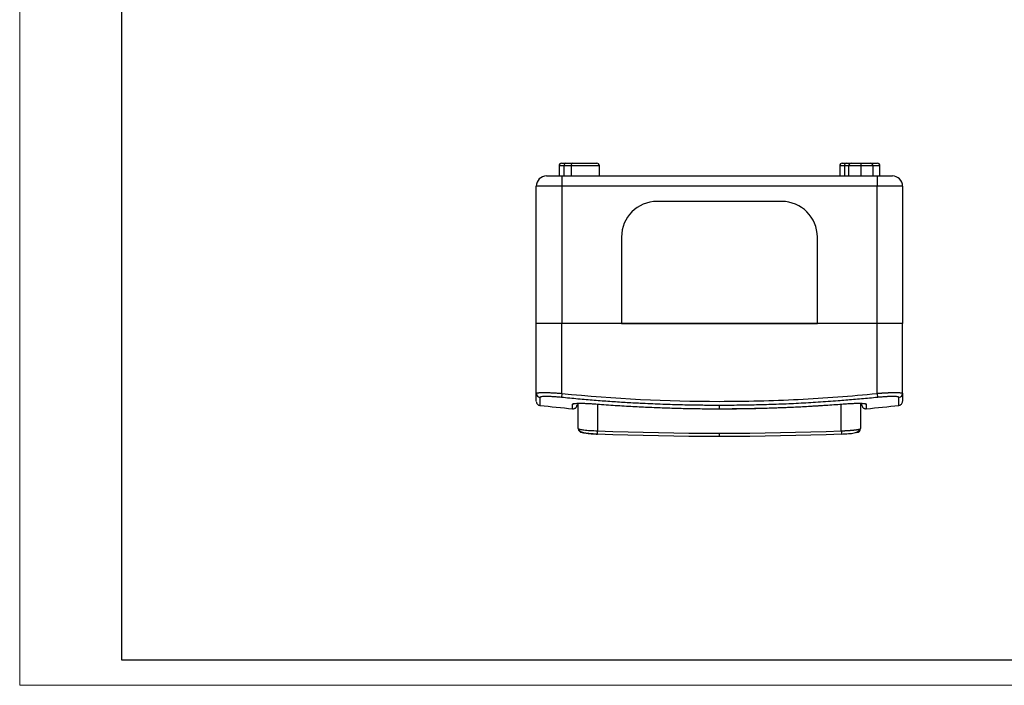
# Model space of a CAD drawing. Units: millimetres. Extents: x 0 to 420, y 0 to 297.
# Drawn here: x 0 to 194, y 0 to 131 of the extents above; entities that cross this region are included whole.
import ezdxf

# ---------------------------------------------------------------- set-up
doc = ezdxf.new("R2010")
doc.units = ezdxf.units.MM

msp = doc.modelspace()

# ---------------------------------------------------------------- linework, layer by layer
at = {"color": 7, "linetype": 'Continuous', "lineweight": 18}
for q in [(0, 297), (420, 0)]:
    msp.add_line((0, 0), q, dxfattribs=at)
at = {"color": 7, "linetype": 'Continuous', "lineweight": 25}
for p, q in [((20, 292), (20, 5)), ((20, 5), (415, 5))]:
    msp.add_line(p, q, dxfattribs=at)
at = {"color": 7, "linetype": 'Continuous'}
for p, q in [((106.05, 102.07), (106.05, 100.07)), ((107, 102.07), (106.05, 102.07)), ((106.55, 102.57), (107.36, 102.57)), ((108.42, 102.07), (107, 102.07)), ((107, 102.07), (107, 100.07)), ((107.36, 102.57), (108.77, 102.57)), ((108.42, 102.07), (108.42, 100.07)), ((113.97, 102.07), (108.42, 102.07)), ((108.77, 102.57), (113.47, 102.57)), ((113.97, 100.07), (113.97, 102.07)), ((161.21, 102.07), (161.21, 100.07)), ((162.16, 102.07), (161.21, 102.07)), ((161.71, 102.57), (162.51, 102.57)), ((162.16, 102.07), (162.16, 100.07)), ((162.97, 102.07), (162.16, 102.07)), ((162.51, 102.57), (163.47, 102.57)), ((162.97, 102.07), (162.97, 100.07)), ((165.37, 102.07), (162.97, 102.07)), ((163.47, 102.57), (165.37, 102.57)), ((165.37, 102.57), (165.37, 102.07)), ((165.37, 102.57), (167.27, 102.57)), ((165.37, 102.07), (165.37, 100.07)), ((167.77, 102.07), (165.37, 102.07)), ((167.25, 102.57), (168.62, 102.57)), ((167.77, 100.07), (167.77, 102.07)), ((169.12, 102.07), (167.77, 102.07)), ((169.12, 100.07), (169.12, 102.07)), ((103.57, 100.07), (106.57, 100.07)), ((106.57, 100.07), (168.57, 100.07)), ((106.57, 100.07), (106.57, 98.07)), ((168.57, 100.07), (168.57, 98.07)), ((168.57, 100.07), (171.57, 100.07)), ((106.57, 98.07), (101.57, 98.07)), ((101.57, 71.07), (101.57, 98.07)), ((106.57, 98.07), (106.57, 71.07)), ((168.57, 98.07), (106.57, 98.07)), ((168.57, 71.07), (168.57, 98.07)), ((173.57, 98.07), (168.57, 98.07)), ((173.57, 98.07), (173.57, 71.07)), ((149.82, 95.07), (125.32, 95.07)), ((118.32, 88.07), (118.32, 71.07)), ((156.82, 71.07), (156.82, 88.07)), ((106.57, 71.07), (101.57, 71.07)), ((101.57, 57.35), (101.57, 71.07)), ((106.57, 57.35), (106.57, 71.07)), ((168.57, 71.07), (106.57, 71.07)), ((118.32, 71.07), (106.57, 71.07)), ((118.32, 71.07), (156.82, 71.07)), ((168.57, 71.07), (156.82, 71.07)), ((168.57, 57.35), (168.57, 71.07)), ((173.57, 71.07), (168.57, 71.07)), ((173.57, 57.35), (173.57, 71.07)), ((106.57, 57.35), (106.49, 56.56)), ((168.57, 57.35), (168.65, 56.56)), ((109.82, 50.45), (109.82, 55.41)), ((113.51, 55.26), (113.51, 55.27)), ((113.62, 55.25), (113.62, 50)), ((137.57, 54.33), (137.57, 54.99)), ((161.52, 50), (161.52, 55.25)), ((161.63, 55.26), (161.63, 55.27)), ((165.32, 55.41), (165.32, 50.45)), ((109.82, 50.45), (109.9, 50.38)), ((137.57, 48.88), (137.57, 49.53))]:
    msp.add_line(p, q, dxfattribs=at)
at = {"color": 7, "linetype": 'Continuous', "flags": 128}
for points in [[(113.59, 49.36), (113.59, 49.35), (113.59, 49.35)], [(137.57, 48.88), (134.57, 48.89), (131.58, 48.91), (128.58, 48.94), (125.58, 49), (122.58, 49.06), (119.58, 49.14), (116.59, 49.24), (113.59, 49.35)], [(113.62, 50), (116.62, 49.89), (119.61, 49.79), (122.6, 49.71), (125.6, 49.65), (128.59, 49.59), (131.58, 49.56), (134.58, 49.54), (137.57, 49.53)], [(137.57, 49.53), (140.57, 49.54), (143.56, 49.56), (146.56, 49.59), (149.55, 49.65), (152.54, 49.71), (155.54, 49.79), (158.53, 49.89), (161.52, 50)], [(161.55, 49.35), (158.56, 49.24), (155.56, 49.14), (152.56, 49.06), (149.57, 49), (146.57, 48.94), (143.57, 48.91), (140.57, 48.89), (137.57, 48.88)]]:
    msp.add_lwpolyline(points, dxfattribs=at)
at = {"color": 7, "linetype": 'Continuous'}
for centre, radius, start, end in [((106.55, 102.07), 0.5, 90, 180), ((107.45, 102.14), 0.446, 101.4218, 188.0495), ((108.86, 102.14), 0.446, 101.4218, 188.0495), ((113.47, 102.07), 0.5, 0, 90), ((161.71, 102.07), 0.5, 90, 180), ((162.6, 102.14), 0.446, 101.4218, 188.0495), ((163.47, 102.07), 0.5, 90, 180), ((167.27, 102.07), 0.5, 0, 90), ((168.62, 102.07), 0.5, 0, 90), ((103.57, 98.07), 2, 90, 180), ((171.57, 98.07), 2, 0, 90), ((125.32, 88.07), 7, 90, 180), ((149.82, 88.07), 7, 0, 90), ((102.37, 57.35), 0.797, 180.1253, 263.616), ((172.78, 57.35), 0.797, 276.384, 359.8747), ((136.16, 353.07), 300, 263.5165, 264.7485), ((108.77, 56.06), 0.802, 264.6969, 299.7863), ((166.37, 56.06), 0.802, 240.3854, 275.303), ((138.99, 353.07), 300, 275.2516, 276.4835), ((110.62, 50.45), 0.799, 180.0487, 267.5003), ((164.52, 50.45), 0.799, 272.4997, 359.9513), ((88.43, 50.86), 25.21, 356.5737, 358.039), ((179.03, 50.53), 17.51, 181.7241, 183.8544)]:
    msp.add_arc(centre, radius, start, end, dxfattribs=at)
for points, knots in [([(101.57, 57.35), (101.57, 57.36), (101.58, 57.37), (101.59, 57.39), (101.62, 57.41), (101.65, 57.42), (101.7, 57.44), (101.75, 57.45), (101.82, 57.46), (101.89, 57.47), (101.97, 57.48), (102.06, 57.49), (102.16, 57.5), (102.27, 57.51), (102.38, 57.51), (102.5, 57.52), (102.62, 57.52), (102.75, 57.53), (102.89, 57.53), (103.08, 57.53), (103.34, 57.53), (103.67, 57.52), (104.03, 57.51), (104.41, 57.49), (104.81, 57.47), (105.23, 57.45), (105.67, 57.42), (106.12, 57.39), (106.42, 57.36), (106.57, 57.35)], [0, 0, 0, 0, 0.029285, 0.058388, 0.08731, 0.116052, 0.144614, 0.172997, 0.2012, 0.229226, 0.257074, 0.284745, 0.31224, 0.339559, 0.366702, 0.393672, 0.420468, 0.44709, 0.473541, 0.499819, 0.552585, 0.606042, 0.660194, 0.715047, 0.770606, 0.826876, 0.883862, 0.941569, 1, 1, 1, 1]), ([(101.57, 55.83), (101.57, 55.82), (101.57, 55.76), (101.57, 56.17), (101.57, 56.96), (101.57, 57.35)], [0, 0, 0, 0, 0.115539, 0.557541, 1, 1, 1, 1]), ([(106.49, 56.56), (106.22, 56.59), (105.94, 56.61), (105.4, 56.66), (105.13, 56.68), (104.63, 56.71), (104.38, 56.72), (103.92, 56.73), (103.71, 56.74), (103.32, 56.74), (103.14, 56.73), (102.84, 56.72), (102.71, 56.71), (102.5, 56.68), (102.42, 56.66), (102.31, 56.61), (102.28, 56.59), (102.28, 56.56)], [0, 0, 0, 0, 0.125, 0.125, 0.25, 0.25, 0.375, 0.375, 0.5, 0.5, 0.625, 0.625, 0.75, 0.75, 0.875, 0.875, 1, 1, 1, 1]), ([(102.28, 56.56), (102.28, 56.37), (102.28, 55.99), (102.28, 55.58), (102.28, 55.27), (102.28, 55.08), (102.28, 54.99), (102.28, 55), (102.28, 55)], [0, 0, 0, 0, 0.194608, 0.37925, 0.561131, 0.747152, 0.933892, 1, 1, 1, 1]), ([(137.57, 54.99), (137.14, 54.99), (136.28, 54.99), (134.98, 55), (132.82, 55.02), (129.8, 55.08), (125.91, 55.2), (122.33, 55.36), (119.03, 55.54), (116.01, 55.74), (112.91, 55.97), (109.73, 56.24), (107.58, 56.45), (106.49, 56.56)], [0, 0, 0, 0, 0.041664, 0.0833, 0.125022, 0.249997, 0.374006, 0.499888, 0.595167, 0.692359, 0.791968, 0.894406, 1, 1, 1, 1]), ([(106.57, 57.35), (116.89, 56.3), (127.21, 55.79), (142.72, 55.79), (147.9, 55.91), (158.25, 56.44), (163.42, 56.83), (168.57, 57.35)], [0, 0, 0, 0, 0.5, 0.5, 0.75, 0.75, 1, 1, 1, 1]), ([(168.65, 56.56), (168.12, 56.51), (167.07, 56.4), (165.49, 56.25), (163.94, 56.12), (162.41, 55.99), (160.09, 55.81), (157, 55.59), (153.12, 55.37), (149.24, 55.2), (146, 55.1), (143.41, 55.04), (141.46, 55.01), (139.52, 54.99), (138.22, 54.99), (137.57, 54.99)], [0, 0, 0, 0, 0.051519, 0.102247, 0.152214, 0.201455, 0.25001, 0.376717, 0.500012, 0.625038, 0.750058, 0.812657, 0.875053, 0.937558, 1, 1, 1, 1]), ([(168.57, 57.35), (168.65, 57.36), (168.8, 57.37), (169.03, 57.39), (169.26, 57.41), (169.48, 57.42), (169.7, 57.44), (169.91, 57.45), (170.13, 57.46), (170.33, 57.47), (170.54, 57.48), (170.73, 57.49), (170.93, 57.5), (171.11, 57.51), (171.3, 57.51), (171.47, 57.52), (171.64, 57.52), (171.8, 57.53), (171.96, 57.53), (172.16, 57.53), (172.39, 57.53), (172.65, 57.52), (172.88, 57.51), (173.09, 57.49), (173.26, 57.47), (173.4, 57.45), (173.5, 57.42), (173.56, 57.39), (173.57, 57.36), (173.57, 57.35)], [0, 0, 0, 0, 0.029285, 0.058388, 0.08731, 0.116052, 0.144614, 0.172997, 0.2012, 0.229226, 0.257074, 0.284745, 0.31224, 0.339559, 0.366702, 0.393672, 0.420468, 0.44709, 0.473541, 0.499819, 0.552585, 0.606042, 0.660194, 0.715047, 0.770606, 0.826876, 0.883862, 0.941569, 1, 1, 1, 1]), ([(172.86, 56.56), (172.86, 56.59), (172.84, 56.61), (172.73, 56.66), (172.65, 56.68), (172.44, 56.71), (172.31, 56.72), (172, 56.73), (171.82, 56.74), (171.44, 56.74), (171.22, 56.73), (170.76, 56.72), (170.52, 56.71), (170.01, 56.68), (169.74, 56.66), (169.2, 56.61), (168.93, 56.59), (168.65, 56.56)], [0, 0, 0, 0, 0.125, 0.125, 0.25, 0.25, 0.375, 0.375, 0.5, 0.5, 0.625, 0.625, 0.75, 0.75, 0.875, 0.875, 1, 1, 1, 1]), ([(172.86, 55), (172.86, 55), (172.86, 55), (172.86, 55.15), (172.86, 55.45), (172.86, 55.9), (172.86, 56.34), (172.86, 56.56)], [0, 0, 0, 0, 0.1204732, 0.3395329, 0.557093, 0.7719563, 1, 1, 1, 1]), ([(173.57, 57.35), (173.57, 57.01), (173.57, 56.32), (173.57, 55.84), (173.57, 55.83), (173.57, 55.83)], [0, 0, 0, 0, 0.373698, 0.746838, 1, 1, 1, 1]), ([(101.57, 55.79), (101.58, 55.69), (101.6, 55.5), (101.76, 55.24), (102, 55.05), (102.19, 55.01), (102.28, 54.99)], [0, 0, 0, 0, 0.241515, 0.5, 0.758484, 1, 1, 1, 1]), ([(108.7, 55.26), (108.7, 55.29), (108.73, 55.31), (108.85, 55.35), (108.94, 55.36), (109.19, 55.39), (109.33, 55.4), (109.68, 55.41), (109.89, 55.42), (110.33, 55.42), (110.57, 55.41), (111.1, 55.4), (111.38, 55.39), (111.96, 55.36), (112.26, 55.35), (112.88, 55.31), (113.19, 55.29), (113.51, 55.26)], [0, 0, 0, 0, 0.125, 0.125, 0.25, 0.25, 0.375, 0.375, 0.5, 0.5, 0.625, 0.625, 0.75, 0.75, 0.875, 0.875, 1, 1, 1, 1]), ([(108.7, 54.35), (108.7, 54.35), (108.7, 54.34), (108.7, 54.48), (108.7, 54.77), (108.7, 55.09), (108.7, 55.26)], [0, 0, 0, 0, 0.142367, 0.427314, 0.707033, 1, 1, 1, 1]), ([(108.7, 54.33), (108.81, 54.33), (108.97, 54.34), (109.17, 54.43), (109.32, 54.53), (109.43, 54.66), (109.54, 54.86), (109.56, 55.02), (109.57, 55.13)], [0, 0, 0, 0, 0.238149, 0.367519, 0.5, 0.632481, 0.761851, 1, 1, 1, 1]), ([(109.57, 55.41), (109.57, 55.37), (109.57, 55.13), (109.57, 55.16), (109.57, 55.18)], [0, 0, 0, 0, 0.144976, 1, 1, 1, 1]), ([(113.51, 55.26), (114.11, 55.22), (115.31, 55.12), (117.08, 55), (118.83, 54.89), (120.54, 54.79), (122.23, 54.71), (123.89, 54.63), (126, 54.54), (128.55, 54.46), (131.56, 54.38), (134.06, 54.35), (136.07, 54.33), (137.07, 54.33), (137.57, 54.33)], [0, 0, 0, 0, 0.0753728, 0.1492237, 0.2216632, 0.292821, 0.3628473, 0.4319137, 0.5002142, 0.6259877, 0.750113, 0.8750521, 0.9375541, 1, 1, 1, 1]), ([(137.57, 54.33), (138.07, 54.33), (139.08, 54.33), (141.08, 54.35), (143.58, 54.38), (146.59, 54.46), (149.56, 54.56), (152.52, 54.68), (155.48, 54.84), (158.53, 55.03), (160.59, 55.18), (161.63, 55.26)], [0, 0, 0, 0, 0.062408, 0.124874, 0.249778, 0.373927, 0.499728, 0.61976, 0.742577, 0.869087, 1, 1, 1, 1]), ([(138.85, 54.34), (139.39, 54.35), (141.13, 54.35), (143.96, 54.4), (146.7, 54.47), (148.82, 54.54), (150.57, 54.6), (152.74, 54.7), (155.33, 54.84), (158.03, 55), (159.86, 55.14), (160.69, 55.2)], [0, 0, 0, 0, 0.074269, 0.238799, 0.388877, 0.449993, 0.52991, 0.629195, 0.747856, 0.885899, 1, 1, 1, 1]), ([(161.63, 55.26), (161.95, 55.29), (162.26, 55.31), (162.88, 55.35), (163.18, 55.36), (163.77, 55.39), (164.04, 55.4), (164.57, 55.41), (164.81, 55.42), (165.26, 55.42), (165.46, 55.41), (165.81, 55.4), (165.96, 55.39), (166.2, 55.36), (166.29, 55.35), (166.42, 55.31), (166.45, 55.29), (166.45, 55.26)], [0, 0, 0, 0, 0.125, 0.125, 0.25, 0.25, 0.375, 0.375, 0.5, 0.5, 0.625, 0.625, 0.75, 0.75, 0.875, 0.875, 1, 1, 1, 1]), ([(165.57, 55.18), (165.57, 55.16), (165.57, 55.09), (165.57, 55.27), (165.57, 55.4)], [0, 0, 0, 0, 0.22543, 1, 1, 1, 1]), ([(165.57, 55.13), (165.58, 55.02), (165.6, 54.86), (165.71, 54.66), (165.83, 54.53), (165.97, 54.43), (166.18, 54.34), (166.34, 54.33), (166.45, 54.33)], [0, 0, 0, 0, 0.2381493, 0.3675187, 0.5, 0.6324813, 0.7618506, 1, 1, 1, 1]), ([(166.45, 55.26), (166.45, 55.09), (166.45, 54.77), (166.45, 54.48), (166.45, 54.34), (166.45, 54.35), (166.45, 54.35)], [0, 0, 0, 0, 0.2927082, 0.5721792, 0.8569062, 1, 1, 1, 1]), ([(172.86, 54.99), (172.96, 55.01), (173.15, 55.05), (173.38, 55.24), (173.54, 55.5), (173.56, 55.69), (173.57, 55.79)], [0, 0, 0, 0, 0.241516, 0.5, 0.758485, 1, 1, 1, 1]), ([(109.9, 50.38), (109.9, 50.35), (109.91, 50.28), (109.96, 50.15), (110.08, 50), (110.3, 49.84), (110.63, 49.71), (111.11, 49.59), (111.77, 49.49), (112.62, 49.41), (113.26, 49.37), (113.59, 49.36)], [0, 0, 0, 0, 0.019243, 0.042761, 0.107014, 0.196686, 0.310799, 0.449645, 0.610697, 0.794194, 1, 1, 1, 1]), ([(109.9, 50.38), (109.91, 50.38), (109.94, 50.35), (110.21, 50.28), (110.89, 50.17), (112.13, 50.06), (113.13, 50.02), (113.62, 50)], [0, 0, 0, 0, 0.01732, 0.166308, 0.429047, 0.716209, 1, 1, 1, 1]), ([(161.52, 50), (161.59, 50), (161.72, 50.01), (161.92, 50.01), (162.11, 50.02), (162.31, 50.03), (162.5, 50.04), (162.69, 50.05), (162.88, 50.06), (163.06, 50.07), (163.24, 50.09), (163.42, 50.1), (163.59, 50.12), (163.76, 50.13), (163.91, 50.15), (164.07, 50.16), (164.23, 50.18), (164.41, 50.2), (164.6, 50.23), (164.77, 50.26), (164.92, 50.29), (165.06, 50.32), (165.17, 50.35), (165.26, 50.38), (165.31, 50.41), (165.32, 50.44), (165.32, 50.45)], [0, 0, 0, 0, 0.032965, 0.065977, 0.099037, 0.132146, 0.165304, 0.198513, 0.231773, 0.265086, 0.298452, 0.331873, 0.365349, 0.398881, 0.432471, 0.466118, 0.499825, 0.54753, 0.597198, 0.648831, 0.702432, 0.758002, 0.815542, 0.875054, 0.93654, 1, 1, 1, 1]), ([(161.55, 49.36), (162.04, 49.38), (162.94, 49.42), (164.07, 49.56), (164.76, 49.8), (165.13, 50.1), (165.21, 50.29), (165.25, 50.38)], [0, 0, 0, 0, 0.299051, 0.562369, 0.796622, 0.902744, 1, 1, 1, 1]), ([(113.59, 49.35), (113.19, 49.36), (112.8, 49.38), (112.26, 49.42), (112.08, 49.43), (111.75, 49.46), (111.6, 49.47), (111.32, 49.5), (111.2, 49.51), (110.98, 49.54), (110.89, 49.56), (110.74, 49.58), (110.68, 49.6), (110.61, 49.62), (110.59, 49.64), (110.59, 49.65)], [0, 0, 0, 0, 0.25, 0.25, 0.375, 0.375, 0.5, 0.5, 0.625, 0.625, 0.75, 0.75, 0.875, 0.875, 1, 1, 1, 1])]:
    msp.add_open_spline(points, degree=3, knots=knots, dxfattribs=at)

doc.saveas('drawing.dxf')
